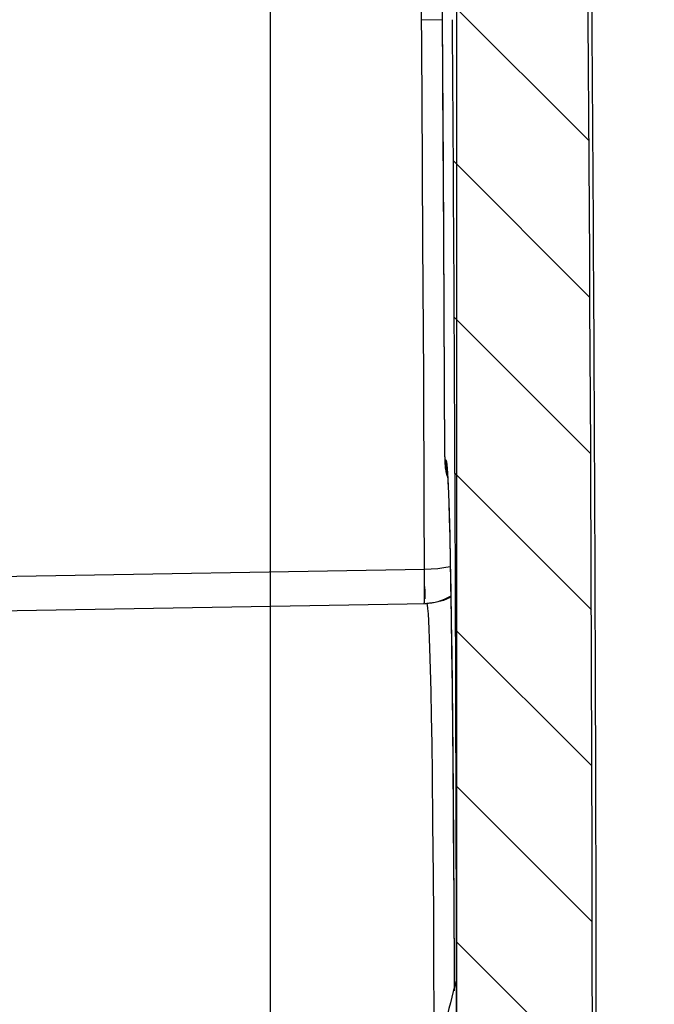
# Model space of a CAD drawing. Units: millimetres. Extents: x -3 to 844, y 0 to 594.
# Drawn here: x 313 to 322, y 72 to 86 of the extents above; entities that cross this region are included whole.
import ezdxf

# ---------------------------------------------------------------- set-up
doc = ezdxf.new("R2010")
doc.units = ezdxf.units.MM
doc.header["$LTSCALE"] = 46.255
doc.layers.get('0').update_dxf_attribs({"linetype": 'CONTINUOUS'})
doc.layers.add('2D-BEMASSUNG', color=7, linetype='CONTINUOUS')
doc.layers.add('RUNDUNGEN', color=7, linetype='CONTINUOUS')
doc.styles.get("Standard").update_dxf_attribs({"font": 'txt', "width": 0.7})
doc.dimstyles.new('DIMSTYLE_5', dxfattribs={"dimtxt": 2.5, "dimasz": 3.5, "dimexe": 1.5, "dimexo": 0, "dimtad": 1, "dimdec": 1, "dimdsep": 46, "dimtxsty": 'Standard', "dimblk": '_FILLED', "dimblk1": '_FILLED', "dimblk2": '_FILLED', "dimcen": 0.09, "dimclrt": 5, "dimazin": 2, "dimtp": 0.1, "dimtm": 0.1, "dimtfac": 1, "dimtdec": 1, "dimtofl": 0, "dimtmove": 0, "dimatfit": 3, "dimldrblk": '_FILLED', "dimfxl": 1, "dimtolj": 1, "dimarcsym": 0})

# ---------------------------------------------------------------- blocks, each defined once
blk = doc.blocks.new('_FILLED')
at = {"color": 0, "linetype": 'ByBlock'}
blk.add_solid([(0, 0), (-1, 0.125), (-1, -0.125)], dxfattribs=at)
blk = doc.blocks.new('*D28')
at = {"layer": '2D-BEMASSUNG', "color": 2, "linetype": 'Continuous', "transparency": 16777216}
for p, q in [((316.438254621, 71.4323185359), (316.438254621, 122.7323185359)), ((319.1799331373, 67.9323185359), (319.1799331373, 122.7323185359)), ((316.438254621, 121.2323185359), (304.9040068983, 121.2323185359)), ((304.9040068983, 121.2323185359), (317.8090938792, 121.2323185359)), ((325.1799331373, 121.2323185359), (317.8090938792, 121.2323185359)), ((319.1799331373, 121.2323185359), (325.1799331373, 121.2323185359))]:
    blk.add_line(p, q, dxfattribs=at)
at = {"layer": '2D-BEMASSUNG', "color": 2, "linetype": 'Continuous', "transparency": 16777216, "xscale": 3.5, "yscale": 3.5, "zscale": 3.5}
blk.add_blockref('_FILLED', (316.438254621, 121.2323185359), dxfattribs=at)
at = {"layer": '2D-BEMASSUNG', "color": 2, "linetype": 'Continuous', "transparency": 16777216, "xscale": 3.5, "yscale": 3.5, "zscale": 3.5, "rotation": 180}
blk.add_blockref('_FILLED', (319.1799331373, 121.2323185359), dxfattribs=at)
at = {"layer": '2D-BEMASSUNG', "color": 5, "linetype": 'Continuous', "transparency": 16777216, "insert": (310.2611497554, 124.3573185359), "char_height": 2.5, "width": 8.035714285700001, "attachment_point": 3, "line_spacing_factor": 0.9}
blk.add_mtext('2.7', dxfattribs=at)

msp = doc.modelspace()

# ---------------------------------------------------------------- hatches: boundary and pattern name
at = {"linetype": 'Continuous'}
h = msp.add_hatch(dxfattribs=at)
h.set_pattern_fill('DEFAULT__8', color=2, scale=1.6203119626, angle=135, style=0, pattern_type=0)
h.set_pattern_definition([(135, (0, 0), (-1.1457335764, -1.1457335764), [])])
edge = h.paths.add_edge_path()
edge.add_spline(control_points=[(319.4809477995, 109.9746739515), (319.5599828315, 109.9635135995), (319.7073345058, 109.9286423429), (319.8966249529, 109.8333413039), (320.0529240232, 109.7110735986), (320.1813191065, 109.5626536251), (320.2805331858, 109.3878257328), (320.3427568733, 109.195836697), (320.3578711432, 109.0647598673), (320.3589785583, 108.9977540324)], knot_values=[0, 0, 0, 0, 0.1428571429, 0.2857142857, 0.4285714286, 0.5714285714, 0.7142857143000001, 0.8571428570999999, 1, 1, 1, 1], degree=3, periodic=0)
edge.add_arc((-2306.324245457, 67.93231853489999), 2627.0042118954, 0.5285937116, 0.8956864107)
edge.add_spline(control_points=[(320.5681716102, 92.16779813139999), (320.5680709101, 92.1094597381), (320.5713484073, 91.997104674), (320.5883470942, 91.8396015157), (320.612490973, 91.69893498399999), (320.6386416769, 91.5763548114), (320.6656963106, 91.4663340843), (320.6921310973, 91.3694956274), (320.7174336988, 91.2841130282), (320.7417411303, 91.2076474265), (320.7655813372, 91.1373197652), (320.7896233649, 91.07073567280001), (320.8147553854, 91.005609353), (320.8418442956, 90.9405567331), (320.8714585034, 90.87572034450001), (320.9038165616, 90.8132781644), (320.9382058395, 90.75710220010001), (320.9627779081, 90.727985407), (320.9754511018, 90.7151641085)], knot_values=[0, 0, 0, 0, 0.0625, 0.125, 0.1875, 0.25, 0.3125, 0.375, 0.4375, 0.5, 0.5625, 0.625, 0.6875, 0.75, 0.8125, 0.875, 0.9375, 1, 1, 1, 1], degree=3, periodic=0)
edge.add_spline(control_points=[(320.9754511018, 90.7151641085), (320.9924588277, 90.6988124932), (321.0225965277, 90.6635761504), (321.0568307687, 90.6021152569), (321.0781098611, 90.5350691127), (321.0831077899, 90.4889788181), (321.0833556683, 90.4653912349)], knot_values=[0, 0, 0, 0, 0.25, 0.5, 0.75, 1, 1, 1, 1], degree=3, periodic=0)
edge.add_arc((-2306.3242453837, 67.9323185358), 2627.504222914, 0, 0.491365829)
edge.add_arc((-2306.3242453902, 67.9323185359), 2627.5042229205, 359.511756119, 360)
edge.add_spline(control_points=[(321.0845795561, 45.5424087704), (321.084081072, 45.5080575822), (321.0755380108, 45.4424422754), (321.0391172031, 45.3507754292), (321.0010350621, 45.2991784645), (320.9783822681, 45.2753410328)], knot_values=[0, 0, 0, 0, 0.3333333333, 0.6666666667, 1, 1, 1, 1], degree=3, periodic=0)
edge.add_spline(control_points=[(320.9783823279, 45.2753409752), (320.9670120956, 45.2629161671), (320.9451137821, 45.2356121367), (320.9155659275, 45.1865816282), (320.8869982016, 45.131610317), (320.8591053385, 45.0710050993), (320.8310299175, 45.00390699), (320.8026166481, 44.9300631915), (320.7734224355, 44.8481210731), (320.7433962509, 44.7572175096), (320.7126576504, 44.65657549300001), (320.6814438112, 44.5451000962), (320.6502890691, 44.4216911461), (320.6201185044, 44.2843048763), (320.5929628959, 44.1320739337), (320.5727286685, 43.9595014869), (320.5688136947, 43.8343807838), (320.5688364808, 43.76901161449999)], knot_values=[0, 0, 0, 0, 0.0666666667, 0.1333333333, 0.2, 0.2666666667, 0.3333333333, 0.4, 0.4666666667, 0.5333333333, 0.6, 0.6666666667, 0.7333333333, 0.8, 0.8666666667, 0.9333333333, 1, 1, 1, 1], degree=3, periodic=0)
edge.add_arc((-2306.3242454123, 67.9323185363), 2627.0042118507, 359.1043135893, 359.4729840050001)
edge.add_spline(control_points=[(320.3589785583, 26.8668830393), (320.3578711432, 26.7998772071), (320.3427568744, 26.6688003828), (320.2805331934, 26.4768113582), (320.181319123, 26.3019834707), (320.0529240455, 26.1535634941), (319.8966249739, 26.0312957803), (319.7073345178, 25.9359947322), (319.5599828359, 25.901123473), (319.4809477995, 25.8899631203)], knot_values=[0, 0, 0, 0, 0.1428571429, 0.2857142857, 0.4285714286, 0.5714285714, 0.7142857143000001, 0.8571428570999999, 1, 1, 1, 1], degree=3, periodic=0)
edge.add_line((319.4809477995, 25.8899631203), (319.0049826755, 25.8315219515))
edge.add_spline(control_points=[(319.0049826755, 25.8315219515), (318.9732496419, 26.0135740808), (318.9392072612, 26.4111216593), (318.9856777121, 27.1218604451), (319.101893297, 27.904754273), (319.225232546, 28.6591161976), (319.3115175434, 29.2866466521), (319.3772555304, 29.8737522599), (319.4212496232, 30.4432892418), (319.4156365492, 30.9446082222), (319.3466305582, 31.3436681173), (319.2175401534, 31.6336614778), (319.0303272614, 31.835057299), (318.7766020865, 31.9845081678), (318.4242291227, 32.0893787538), (317.9529902713, 32.1368148407), (317.3721285657, 32.1207919294), (316.6911192543, 32.0508456945), (315.9420333306, 31.95104785), (315.1688385629, 31.8679819953), (314.3841541481, 31.8205657345), (313.570166646, 31.8063956038), (312.7132782391, 31.8253373399), (311.7382934543, 31.8706500547), (310.795897293, 31.9276872852), (309.9684258294, 31.984444457), (309.2040751267, 32.0393621172), (308.5049899839, 32.0872060744), (307.8992806834, 32.0658702653), (307.4088459025, 31.9513865067), (307.0387999375, 31.7540764931), (306.8111917865, 31.5457167075), (306.7072575051, 31.4241320601)], knot_values=[0, 0, 0, 0, 0.0333333333, 0.0666666667, 0.1, 0.1333333333, 0.1666666667, 0.2, 0.2333333333, 0.2666666667, 0.3, 0.3333333333, 0.3666666667, 0.4, 0.4333333333, 0.4666666667, 0.5, 0.5333333333, 0.5666666667, 0.6, 0.6333333333, 0.6666666667, 0.7, 0.7333333333, 0.7666666667, 0.8, 0.8333333333, 0.8666666667, 0.9, 0.9333333333, 0.9666666667, 1, 1, 1, 1], degree=3, periodic=0)
edge.add_line((306.7072575051, 31.4241320601), (306.5330188991, 31.4271734062))
edge.add_spline(control_points=[(306.5330188991, 31.4271734062), (306.4923505112, 31.4284377817), (306.4176545542, 31.4442688248), (306.3186720783, 31.511344551), (306.2533340505, 31.6114825842), (306.2388090427, 31.6864434545), (306.238254621, 31.7271277148)], knot_values=[0, 0, 0, 0, 0.25, 0.5, 0.75, 1, 1, 1, 1], degree=3, periodic=0)
edge.add_line((306.238254621, 31.7271277148), (306.238254621, 32.1375093569))
edge.add_spline(control_points=[(306.238254621, 32.1375093569), (306.2388090427, 32.17819361719999), (306.2533340505, 32.2531544875), (306.3186720783, 32.3532925207), (306.4176545542, 32.4203682469), (306.4923505112, 32.43619929), (306.5330188991, 32.4374636655)], knot_values=[0, 0, 0, 0, 0.25, 0.5, 0.75, 1, 1, 1, 1], degree=3, periodic=0)
edge.add_line((306.5330188991, 32.4374636655), (318.1672341085, 32.6405396473))
edge.add_spline(control_points=[(318.1672341085, 32.6405396473), (318.2352107355, 32.6430194397), (318.3628259708, 32.6602777598), (318.5313510086, 32.728443837), (318.6706295091, 32.8227413403), (318.7875184288, 32.9429896193), (318.8800265516, 33.090793905), (318.9385339343, 33.25740054), (318.9523799593, 33.3713839735), (318.9532208923, 33.4299056558)], knot_values=[0, 0, 0, 0, 0.1428571429, 0.2857142857, 0.4285714286, 0.5714285714, 0.7142857143000001, 0.8571428570999999, 1, 1, 1, 1], degree=3, periodic=0)
edge.add_line((318.9532208923, 33.4299056558), (318.9552438905, 33.5841799058))
edge.add_spline(control_points=[(318.9552438388, 33.5841799065), (318.9576157941, 33.6589915886), (318.9439452187, 33.8021560468), (318.8695330286, 34.0089171622), (318.7813130881, 34.1186518978), (318.7277730195, 34.1683912881)], knot_values=[0, 0, 0, 0, 0.3333333333, 0.6666666667, 1, 1, 1, 1], degree=3, periodic=0)
edge.add_spline(control_points=[(318.7277730184, 34.1683912868), (318.6705083402, 34.2203142966), (318.5750464029, 34.3339503605), (318.4854962051, 34.5425686576), (318.4686769758, 34.6895021861), (318.4703943288, 34.7663982943)], knot_values=[0, 0, 0, 0, 0.3333333333, 0.6666666667, 1, 1, 1, 1], degree=3, periodic=0)
edge.add_line((318.4703943292, 34.7663982943), (318.4787707845, 35.4360842059))
edge.add_line((318.4787707845, 35.4360842059), (318.338254621, 35.4360842059))
edge.add_line((318.338254621, 35.4360842059), (318.338254621, 35.9560842059))
edge.add_line((318.338254621, 35.9560842059), (318.4851571004, 35.9560842059))
edge.add_line((318.4851571004, 35.9560842059), (318.5000812009, 37.2055630825))
edge.add_line((318.5000812009, 37.2055630825), (318.338254621, 37.2055630825))
edge.add_line((318.338254621, 37.2055630825), (318.338254621, 37.7255630825))
edge.add_line((318.338254621, 37.7255630825), (318.5061169171, 37.7255630825))
edge.add_line((318.5061169171, 37.7255630825), (318.5129378771, 38.3242064293))
edge.add_line((318.5129378771, 38.3242064293), (318.338254621, 38.3242064293))
edge.add_line((318.338254621, 38.3242064293), (318.338254621, 40.4366732059))
edge.add_line((318.338254621, 40.4366732059), (318.5359163047, 40.4366732059))
edge.add_arc((-2306.3241980898, 67.9323180736), 2625.004120116, 359.3998435269001, 359.520586872)
edge.add_spline(control_points=[(318.5880296327, 45.9682788095), (318.5891281139, 46.0905749384), (318.5949438269, 46.3346281358), (318.6148522964, 46.6987643662), (318.6449597219, 47.0619361832), (318.6846035594, 47.4250512666), (318.7326010767, 47.7880971172), (318.7875346825, 48.150480662), (318.8272575101, 48.3912514086), (318.8480209995, 48.5114636066)], knot_values=[0, 0, 0, 0, 0.1428571429, 0.2857142857, 0.4285714286, 0.5714285714, 0.7142857143000001, 0.8571428570999999, 1, 1, 1, 1], degree=3, periodic=0)
edge.add_arc((336.8591268074, 45.426529413), 18.2733892667, 167.9792328414, 170.2841391561)
edge.add_spline(control_points=[(318.9864335867, 49.2322588863), (319.0036700181, 49.3164991135), (319.0340632009, 49.4858031319), (319.0655945994, 49.7434823291), (319.0885256284, 50.0011272622), (319.1043809908, 50.2565885556), (319.1150178517, 50.51091550890001), (319.121785818, 50.7708654536), (319.1254822722, 51.0423601913), (319.1270356701, 51.23735675850001), (319.1274899121, 51.3378297654)], knot_values=[0, 0, 0, 0, 0.125, 0.25, 0.375, 0.5, 0.625, 0.75, 0.875, 1, 1, 1, 1], degree=3, periodic=0)
edge.add_arc((-2306.3242453819, 67.9323185359), 2625.5041785192, -0.3621401922, 0.3997253826)
edge.add_spline(control_points=[(319.1160384647, 86.2491788903), (319.1157437694, 86.3315939363), (319.1141364454, 86.49140908049999), (319.1095218795, 86.7138268108), (319.1001530742, 86.9257199839), (319.0850027025, 87.13113869709998), (319.0620596704, 87.3334559518), (319.0296859376, 87.5335958543), (318.9971927096, 87.66543235729999), (318.9786037111, 87.7309646284)], knot_values=[0, 0, 0, 0, 0.1428571429, 0.2857142857, 0.4285714286, 0.5714285714, 0.7142857143000001, 0.8571428570999999, 1, 1, 1, 1], degree=3, periodic=0)
edge.add_arc((328.1354987704, 90.44908274149999), 9.5518005337, 180.4896991521, 196.5329108632)
edge.add_arc((-2306.3242453729, 67.932318536), 2625.0041674014, 0.4896958913, 0.7239294566)
edge.add_spline(control_points=[(318.4703943211, 101.0982392234), (318.4686770792, 101.1751355086), (318.4854965745, 101.3220692596), (318.575047811, 101.5306872356), (318.6705098523, 101.6443231695), (318.7277745198, 101.6962460919)], knot_values=[0, 0, 0, 0, 0.3333333333, 0.6666666667, 1, 1, 1, 1], degree=3, periodic=0)
edge.add_spline(control_points=[(318.7277745868, 101.6962460193), (318.7813142938, 101.7459852081), (318.8695336417, 101.855719521), (318.9439453251, 102.0624798135), (318.9576158355, 102.2056438555), (318.9552439143, 102.2804553411)], knot_values=[0, 0, 0, 0, 0.3333333333, 0.6666666667, 1, 1, 1, 1], degree=3, periodic=0)
edge.add_line((318.9552439144, 102.2804553411), (318.9532208923, 102.434731416))
edge.add_spline(control_points=[(318.9532208923, 102.434731416), (318.9523789494, 102.4932447802), (318.9385367532, 102.6072110697), (318.8800609794, 102.7737619468), (318.7875853701, 102.9215659867), (318.670642844, 103.0418993268), (318.5312089679, 103.13627854), (318.3626694098, 103.2043895958), (318.2351424479, 103.2216306353), (318.1672341085, 103.2240974244)], knot_values=[0, 0, 0, 0, 0.1428571429, 0.2857142857, 0.4285714286, 0.5714285714, 0.7142857143000001, 0.8571428570999999, 1, 1, 1, 1], degree=3, periodic=0)
edge.add_line((318.1672341085, 103.2240974244), (306.5330188991, 103.4271734063))
edge.add_spline(control_points=[(306.5330188991, 103.4271734063), (306.4923505112, 103.4284377817), (306.4176545542, 103.4442688249), (306.3186720783, 103.511344551), (306.2533340505, 103.6114825842), (306.2388090427, 103.6864434546), (306.238254621, 103.7271277148)], knot_values=[0, 0, 0, 0, 0.25, 0.5, 0.75, 1, 1, 1, 1], degree=3, periodic=0)
edge.add_line((306.238254621, 103.7271277148), (306.238254621, 104.137509357))
edge.add_spline(control_points=[(306.238254621, 104.137509357), (306.2388090427, 104.1781936172), (306.2533340505, 104.2531544875), (306.3186720783, 104.3532925208), (306.4176545542, 104.4203682469), (306.4923505112, 104.4361992901), (306.5330188991, 104.4374636655)], knot_values=[0, 0, 0, 0, 0.25, 0.5, 0.75, 1, 1, 1, 1], degree=3, periodic=0)
edge.add_line((306.5330188991, 104.4374636655), (306.864233436, 104.4432450368))
edge.add_spline(control_points=[(306.864233436, 104.4432450368), (306.9699524043, 104.3667101399), (307.2063530236, 104.2464941664), (307.618369718, 104.1689718493), (308.1402190266, 104.1815306288), (308.7051101988, 104.2131750939), (309.3065818571, 104.2156750722), (309.9528164685, 104.206643375), (310.6535936085, 104.1918997328), (311.4235321018, 104.1829471931), (312.2599620016, 104.1729127537), (313.1621206186, 104.1554254514), (314.1438566517, 104.114801935), (315.1267545399, 104.0727518012), (315.9691033839, 104.0642177779), (316.7394771381, 104.0921929549), (317.4474415077, 104.1559784325), (318.0946260397, 104.2586892948), (318.6255744649, 104.4253910061), (319.0212940322, 104.6506745305), (319.299490037, 104.9324175814), (319.512025983, 105.300246006), (319.664929964, 105.8092440333), (319.7181715498, 106.4551427916), (319.6459330275, 107.2220748922), (319.4054458668, 108.0846565369), (318.9989310421, 108.8754052001), (318.6555329492, 109.5097060864), (318.5129491839, 109.9114352045), (318.4595551691, 110.1000851971)], knot_values=[0, 0, 0, 0, 0.037037037, 0.0740740741, 0.1111111111, 0.1481481481, 0.1851851852, 0.2222222222, 0.2592592593, 0.2962962963, 0.3333333333, 0.3703703704, 0.4074074074, 0.4444444444, 0.4814814815, 0.5185185185, 0.5555555556, 0.5925925926, 0.6296296296, 0.6666666667, 0.7037037037, 0.7407407407, 0.7777777778, 0.8148148148000001, 0.8518518519, 0.8888888889, 0.9259259259, 0.962962963, 1, 1, 1, 1], degree=3, periodic=0)
edge.add_line((318.4595551691, 110.1000851971), (319.4809477995, 109.9746739515))

# ---------------------------------------------------------------- linework, layer by layer
at = {"color": 7, "linetype": 'Continuous'}
for p, q in [((318.9634907143, 86.4098145903), (318.9713319634, 85.2872786127)), ((318.9713319634, 85.2872786127), (318.9851951716, 83.0453938263)), ((318.9851951716, 83.0453938263), (319.0017865561, 79.8211094319)), ((319.0017865561, 79.8211094319), (319.0020256677, 79.79393845850001)), ((319.0020256677, 79.79393845850001), (319.0023904712, 79.76928294140001)), ((319.0432144059, 79.5658394381), (319.0454879684, 79.5309384855)), ((319.0454879684, 79.5309384855), (319.0479809466, 79.4874674707)), ((319.0479809466, 79.4874674707), (319.0506445384, 79.4352493091)), ((319.0506445384, 79.4352493091), (319.0534524233, 79.3738736025)), ((319.0534524233, 79.3738736025), (319.0579028498, 79.2633752513)), ((319.0579028498, 79.2633752513), (319.062615927, 79.1285485136)), ((319.062615927, 79.1285485136), (319.0692891352, 78.9054405621)), ((319.0692891352, 78.9054405621), (319.0763957493, 78.62415437140001)), ((319.0763957493, 78.62415437140001), (319.0839367235, 78.2723938107)), ((319.0839367235, 78.2723938107), (319.0898756523, 77.952924208)), ((319.0898756523, 77.952924208), (319.0981615607, 77.4362188615)), ((319.0981615607, 77.4362188615), (319.1046298619, 76.9659464354)), ((319.1046298619, 76.9659464354), (319.1112766234, 76.408617419)), ((319.1112766234, 76.408617419), (319.1180372405, 75.7448334879)), ((319.1180372405, 75.7448334879), (319.1247938438, 74.9491159084)), ((319.1247938438, 74.9491159084), (319.1313394734, 73.98711061770001)), ((319.1313394734, 73.98711061770001), (319.1354104527, 73.23055049130001)), ((319.1354104527, 73.23055049130001), (319.1395762893, 72.19624044449999)), ((319.1395762893, 72.19624044449999), (319.1403947823, 71.9434698667))]:
    msp.add_line(p, q, dxfattribs=at)
for points in [[(319.0023904712, 79.76928294140001), (319.0026316666, 79.7580383579), (319.0029581747, 79.74639787939999), (319.0034768051, 79.7327136248), (319.0042679282, 79.71737831829999), (319.0054364129, 79.7003436504), (319.0070246295, 79.6823287913)], [(319.0070246295, 79.6823287913), (319.0089741837, 79.6644500467), (319.0113584638, 79.6462187296), (319.0142327063, 79.6275218488), (319.0176113232, 79.6085302629), (319.0215008883, 79.5893845376), (319.0259344778, 79.5700637892)], [(319.0259344778, 79.5700637892), (319.0309379726, 79.5505885849), (319.0365376235, 79.5309770607), (319.0427618788, 79.51124038399999), (319.0474031486, 79.4978443575)], [(319.0390658774, 79.6158480674), (319.039054683, 79.61593964720001), (319.0392666248, 79.6140080595), (319.0397525112, 79.6091630599), (319.0404248045, 79.6018342263), (319.0412484755, 79.59207147800001), (319.0421843864, 79.580068688), (319.0432144059, 79.5658394381)]]:
    msp.add_lwpolyline(points, dxfattribs=at)
for centre, radius, start, end in [((-2306.3242453786, 67.9323185359), 2627.504222909, 359.511756119, 0.491365829), ((-2306.3242453786, 67.9323185359), 2627.5624999996, 0, 0.4913549307000001), ((-2306.3242453786, 67.9323185359), 2625.5041785159, 359.9206933031999, 0.3997253826), ((334.5868945783, 67.9323185359), 15.9687114253, 164.8588451945, 169.8161226597)]:
    msp.add_arc(centre, radius, start, end, dxfattribs=at)
at = {"layer": 'RUNDUNGEN', "color": 9, "linetype": 'Continuous'}
for p, q in [((318.6695462739, 85.1033305593), (318.6603515639, 86.42258981959999)), ((318.9648241023, 86.245245903), (318.6618711879, 86.24312390040001)), ((318.9648737334, 86.24919223719999), (318.9790063074, 84.09708887949999)), ((318.6826432096, 82.9755257866), (318.6695462739, 85.1033305593)), ((318.9790063074, 84.09708887949999), (318.9912856039, 81.96178145020001)), ((318.6932325345, 80.9972147755), (318.6826432096, 82.9755257866)), ((318.9912856039, 81.96178145020001), (319.0018031574, 79.8319795246)), ((319.0018031574, 79.8319795246), (319.0020548975, 79.8000224459)), ((319.0029266892, 79.7664278206), (319.0214150228, 79.766427655)), ((319.0029279356, 79.7664278207), (319.0110136903, 79.6494413821)), ((318.7058717063, 78.14986544920001), (306.5330188991, 77.9373875131)), ((318.703900463, 77.7161903498), (318.7043294827, 77.79486781600001)), ((318.7941330331, 76.6833426391), (318.7851088207, 76.9915685393)), ((318.8019746029, 76.3518080866), (318.7941330331, 76.6833426391)), ((318.8091064473, 75.9886556883), (318.8019746029, 76.3518080866)), ((318.8157599259, 75.58474715130001), (318.8091064473, 75.9886556883)), ((318.8219296397, 75.1385879769), (318.8157599259, 75.58474715130001)), ((319.1209276934, 75.4302619704), (319.1288482011, 74.3893578934)), ((318.8299692796, 74.4118902902), (318.8219296397, 75.1385879769)), ((318.8364161274, 73.6364186175), (318.8299692796, 74.4118902902)), ((319.1288482011, 74.3893578934), (319.1351274926, 73.29717691270001)), ((318.8401106281, 73.0441242069), (318.8364161274, 73.6364186175)), ((319.1351274926, 73.29717691270001), (319.1398071552, 72.1476542461)), ((318.843281282, 72.3514036612), (318.8401106281, 73.0441242069)), ((318.8455635233, 71.54766253609999), (318.843281282, 72.3514036612)), ((319.1398071552, 72.1476542461), (319.1403951539, 71.9434714973))]:
    msp.add_line(p, q, dxfattribs=at)
at = {"layer": 'RUNDUNGEN', "color": 7, "linetype": 'Continuous'}
for p, q in [((306.5330188991, 77.4374636655), (318.7387739205, 77.6505159119)), ((318.7144281696, 77.6502085341), (318.8117626664, 77.6595514758))]:
    msp.add_line(p, q, dxfattribs=at)
at = {"layer": 'RUNDUNGEN', "color": 9, "linetype": 'Continuous'}
for points in [[(318.7058717063, 78.14986544920001), (318.702053697, 79.0873910429), (318.6932325345, 80.9972147755)], [(319.0020548975, 79.8000224459), (319.0022579539, 79.7860113267), (319.0024847601, 79.7749342619), (319.0027042185, 79.7686111144), (319.0029266892, 79.7664278206)], [(319.0110136903, 79.6494413821), (319.0338352115, 79.5404766593), (319.0470399688, 79.50436683619999)], [(319.0214150228, 79.766427655), (319.0295004007, 79.6494414307), (319.0410681419, 79.5942089224)], [(319.0214150228, 79.766427655), (319.0307204286, 79.736544407), (319.0399712213, 79.6411868482), (319.0491827798, 79.4854434914)], [(319.0491827798, 79.4854434914), (319.0582674478, 79.268652953), (319.0671904945, 78.9912493501), (319.0758378502, 78.6577331754)], [(319.0758378502, 78.6577331754), (319.0841750249, 78.2669159364), (319.0919841562, 77.8372460975), (319.099041681, 77.3824661266), (319.1054374022, 76.9091136699), (319.1111502534, 76.4270028351), (319.116287449, 75.93386448369999), (319.1209276934, 75.4302619704)], [(319.085490936, 78.1922379957), (319.0805460796, 78.1910012729), (318.9918539353, 78.1743057125), (318.8991805094, 78.1618479972), (318.8032960751, 78.1537239466), (318.7058597393, 78.1499085224)], [(318.7043294827, 77.79486781600001), (318.7064363097, 77.9566529813), (318.7067449662, 78.0191478879), (318.7065542795, 78.0839288609), (318.7058799376, 78.1498655929)], [(318.7166625576, 77.7165794454), (318.7160030018, 77.766034465), (318.7138010887, 77.8269901179), (318.7103499308, 77.8976274414)], [(319.0934426274, 77.7407736453), (318.9832135363, 77.6932812405), (318.8626620194, 77.6623616359), (318.7387739205, 77.6505159119)], [(318.7007170354, 77.6498516265), (318.7017756338, 77.654101716), (318.702668637, 77.666740523), (318.7033809312, 77.6875541474), (318.703900463, 77.7161903498)], [(318.7851088207, 76.9915685393), (318.7799925047, 77.1358594478), (318.7744022074, 77.2709305129), (318.7683183719, 77.3926612554), (318.7617143012, 77.4967729842), (318.7545926732, 77.5782068038), (318.7469065698, 77.631482643), (318.7387739205, 77.6505159119)]]:
    msp.add_lwpolyline(points, dxfattribs=at)
at = {"layer": 'RUNDUNGEN', "color": 7, "linetype": 'Continuous'}
msp.add_lwpolyline([(318.8117626664, 77.6595514758), (318.907419229, 77.6807286828), (318.9997452601, 77.7133817651), (319.0879716414, 77.7573360121), (319.0931147269, 77.76074647819999)], dxfattribs=at)

# ---------------------------------------------------------------- dimensions: what is measured, and where the dimension line sits
at = {"layer": '2D-BEMASSUNG', "color": 2, "linetype": 'Continuous'}
dim = msp.add_linear_dim(base=(319.1799331373, 121.2323185359), p1=(316.438254621, 71.4323185359), p2=(319.1799331373, 67.9323185359), dimstyle='DIMSTYLE_5', dxfattribs=at)
dim.commit()
dim.dimension.update_dxf_attribs({"geometry": '*D28', "text_midpoint": (307.2254384613, 121.2323185359), "dimtype": 160})

doc.saveas('drawing.dxf')
